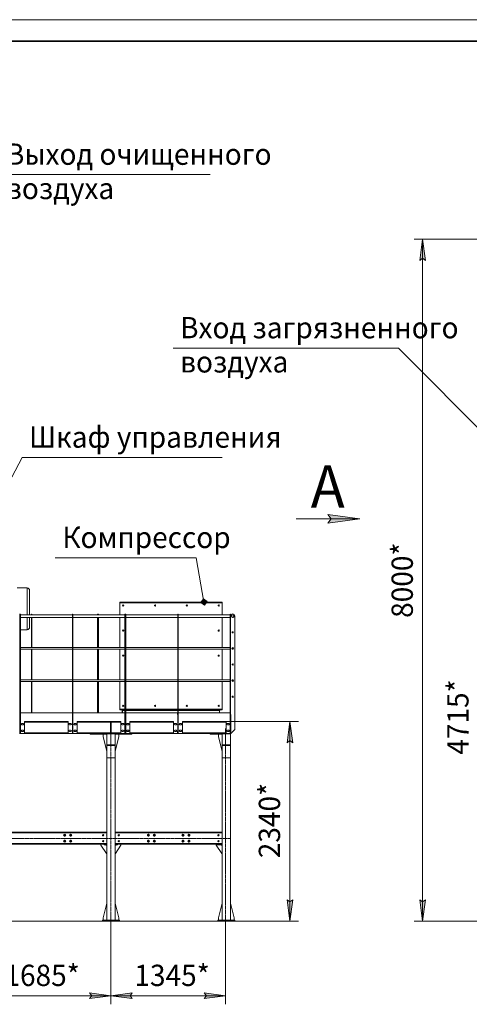
# Model space of a CAD drawing. Units: millimetres. Extents: x 0 to 30507, y -7 to 21000.
# Drawn here: x 7403 to 12678, y 9452 to 21000 of the extents above; entities that cross this region are included whole.
import ezdxf

# ---------------------------------------------------------------- set-up
doc = ezdxf.new("R2010")
doc.units = ezdxf.units.MM
for name, pattern in [('K5LT_AXLED', [18.17876, 13.67876, -1.5, 1.5, -1.5]), ('K5LT_BASIC', [0]), ('K5LT_THIN', [0])]:
    doc.linetypes.add(name, pattern=pattern)
for name, color, linetype, true_color in [('DIM', 6, 'Continuous', 0xff00ff), ('FOR', 7, 'Continuous', 0xffffff), ('OSI', 2, 'Continuous', 0xffff00), ('R', 1, 'Continuous', 0xff0000)]:
    doc.layers.add(name, color=color, linetype=linetype, true_color=true_color)
doc.styles.add('KTEXTSTYLE', font='GOST_A.TTF', dxfattribs={"width": 0.96, "height": 5})

msp = doc.modelspace()

# ---------------------------------------------------------------- hatches: boundary and pattern name
at = {"layer": 'DIM'}
for points in [[(12164, 18177), (12131, 18427), (12098, 18177), (12131, 18202)], [(10606, 12519), (10573, 12769), (10540, 12519), (10573, 12544)], [(10573, 10427), (10606, 10677), (10573, 10652), (10540, 10677)], [(12131, 10427), (12164, 10677), (12131, 10652), (12098, 10677)], [(8474, 9552), (8224, 9585), (8249, 9552), (8224, 9519)], [(8724, 9519), (8699, 9552), (8724, 9585), (8474, 9552)], [(9819, 9552), (9569, 9585), (9594, 9552), (9569, 9519)]]:
    msp.add_hatch(color=7, dxfattribs=at).paths.add_polyline_path(points)
at = {"layer": 'FOR'}
msp.add_hatch(color=7, dxfattribs=at).paths.add_polyline_path([(11395, 15145), (11020, 15195), (11057, 15145), (11020, 15096)])
h = msp.add_hatch(color=7, dxfattribs=at)
h.paths.add_polyline_path([(9572, 14133), (9602, 14176), (9559, 14206), (9528, 14163)])
h.paths.add_polyline_path([(9569, 14145), (9590, 14174), (9561, 14194), (9541, 14165)])
h.paths.add_polyline_path([(9567, 14157), (9577, 14172), (9563, 14182), (9553, 14167)])

# ---------------------------------------------------------------- linework, layer by layer
at = {"layer": 'DIM', "color": 7, "linetype": 'K5LT_THIN', "lineweight": 18}
for p, q in [((14865, 18427), (12031, 18427)), ((12098, 18177), (12131, 18427)), ((12131, 18427), (12164, 18177)), ((12131, 18427), (12131, 10427)), ((12131, 18202), (12098, 18177)), ((12164, 18177), (12131, 18202)), ((9808, 12769), (10673, 12769)), ((10540, 12519), (10573, 12769)), ((10573, 12769), (10606, 12519)), ((10573, 12769), (10573, 10427)), ((10573, 12544), (10540, 12519)), ((10606, 12519), (10573, 12544)), ((10573, 10427), (10540, 10677)), ((10540, 10677), (10573, 10652)), ((10573, 10652), (10606, 10677)), ((10606, 10677), (10573, 10427)), ((12131, 10427), (12098, 10677)), ((12098, 10677), (12131, 10652)), ((12131, 10652), (12164, 10677)), ((12164, 10677), (12131, 10427)), ((9819, 10427), (2209, 10427)), ((8474, 10417), (8474, 9452)), ((8474, 10417), (8474, 9452)), ((9819, 10427), (9819, 9452)), ((9819, 10427), (10673, 10427)), ((13805, 10427), (12031, 10427)), ((6788, 9552), (8474, 9552)), ((8249, 9552), (8224, 9585)), ((8224, 9585), (8474, 9552)), ((8474, 9552), (8224, 9519)), ((8224, 9519), (8249, 9552)), ((8474, 9552), (8724, 9585)), ((8724, 9519), (8474, 9552)), ((8474, 9552), (9819, 9552)), ((8724, 9585), (8699, 9552)), ((8699, 9552), (8724, 9519)), ((9594, 9552), (9569, 9585)), ((9569, 9585), (9819, 9552)), ((9819, 9552), (9569, 9519)), ((9569, 9519), (9594, 9552))]:
    msp.add_line(p, q, dxfattribs=at)
at = {"layer": 'FOR', "color": 7, "linetype": 'K5LT_THIN', "lineweight": 18}
for p, q in [((0, 21000), (29700, 21000)), ((7159, 19183), (9639, 19183)), ((11848, 17148), (9202, 17148)), ((11848, 17148), (13683, 15301)), ((7431, 15865), (6903, 14865)), ((7431, 15865), (9779, 15865)), ((11395, 15145), (10645, 15145)), ((11057, 15145), (11020, 15195)), ((11020, 15195), (11395, 15145)), ((11395, 15145), (11020, 15096)), ((11020, 15096), (11057, 15145)), ((9474, 14688), (7821, 14688)), ((9474, 14688), (9565, 14169)), ((9559, 14206), (9528, 14163)), ((9561, 14194), (9559, 14206)), ((9602, 14176), (9559, 14206)), ((9528, 14163), (9572, 14133)), ((9561, 14194), (9541, 14165)), ((9541, 14165), (9569, 14145)), ((9563, 14182), (9553, 14167)), ((9553, 14167), (9567, 14157)), ((9563, 14182), (9561, 14194)), ((9590, 14174), (9561, 14194)), ((9577, 14172), (9563, 14182)), ((9567, 14157), (9577, 14172)), ((9569, 14145), (9590, 14174)), ((9572, 14133), (9602, 14176))]:
    msp.add_line(p, q, dxfattribs=at)
at = {"layer": 'FOR', "color": 5, "linetype": 'K5LT_BASIC', "lineweight": 35, "true_color": 0x0000ff}
msp.add_line((1000, 20750), (29450, 20750), dxfattribs=at)
at = {"layer": 'OSI', "color": 30, "linetype": 'K5LT_AXLED', "lineweight": 18, "true_color": 0xff8000}
for p, q in [((8474, 10270), (8474, 12751)), ((9819, 10362), (9819, 12691)), ((3699, 11395), (9876, 11395))]:
    msp.add_line(p, q, dxfattribs=at)
at = {"layer": 'R', "color": 7, "linetype": 'K5LT_THIN', "lineweight": 18}
for p, q in [((7373, 14335), (7489, 14335)), ((7489, 14020), (7489, 14335)), ((7519, 14020), (7519, 14305)), ((8578, 14169), (9778, 14169)), ((8578, 14159), (8578, 14169)), ((8578, 14159), (9778, 14159)), ((9778, 14159), (8578, 14159)), ((8578, 14159), (9778, 14159)), ((8578, 14020), (8578, 14159)), ((8578, 14159), (8578, 14020)), ((9778, 14159), (9778, 14169)), ((9778, 14020), (9778, 14159)), ((9778, 14020), (9778, 14159)), ((7400, 14029), (7406, 14029)), ((7400, 14005), (7406, 14005)), ((7406, 14029), (7406, 14005)), ((7406, 14029), (7406, 14005)), ((7406, 14029), (7412, 14029)), ((7406, 14005), (7406, 12674)), ((7406, 14005), (7406, 12674)), ((7406, 14005), (7412, 14005)), ((7412, 14029), (7412, 14005)), ((7412, 14020), (8021, 14020)), ((7412, 14005), (7412, 12674)), ((7412, 13990), (8021, 13990)), ((7489, 13845), (7489, 13990)), ((7541, 14020), (7519, 14020)), ((7519, 13875), (7519, 13990)), ((7541, 13990), (7519, 13990)), ((7547, 14029), (7541, 14029)), ((7541, 14020), (7541, 14029)), ((7541, 13636), (7541, 13990)), ((7547, 14020), (7547, 14029)), ((8021, 14020), (7547, 14020)), ((8021, 13990), (7547, 13990)), ((7547, 13636), (7547, 13990)), ((8021, 14029), (8021, 14005)), ((8021, 14029), (8027, 14029)), ((8021, 14005), (8021, 12674)), ((8021, 14005), (8027, 14005)), ((8027, 14029), (8027, 14005)), ((8027, 14020), (8636, 14020)), ((8316, 14020), (8027, 14020)), ((8027, 14005), (8027, 12674)), ((8027, 13990), (8636, 13990)), ((8316, 13990), (8027, 13990)), ((8322, 14029), (8316, 14029)), ((8316, 14020), (8316, 14029)), ((8316, 13636), (8316, 13990)), ((8328, 14029), (8322, 14029)), ((8322, 14020), (8322, 14029)), ((8322, 14020), (8322, 14029)), ((8322, 13636), (8322, 13990)), ((8322, 13636), (8322, 13990)), ((8328, 14020), (8328, 14029)), ((8578, 14020), (8328, 14020)), ((8578, 13990), (8328, 13990)), ((8328, 13636), (8328, 13990)), ((8578, 13636), (8578, 13990)), ((8578, 13990), (8578, 13636)), ((8636, 14029), (8636, 14005)), ((8636, 14029), (8642, 14029)), ((8636, 14005), (8636, 12674)), ((8636, 14005), (8642, 14005)), ((8642, 14029), (8642, 14005)), ((8642, 14029), (8648, 14029)), ((8642, 14029), (8642, 14005)), ((8642, 14005), (8642, 12674)), ((8642, 14005), (8648, 14005)), ((8642, 14005), (8642, 12674)), ((8648, 14029), (8648, 14005)), ((8648, 14020), (9257, 14020)), ((8648, 14005), (8648, 12674)), ((8648, 13990), (9257, 13990)), ((9257, 14029), (9257, 14005)), ((9257, 14029), (9263, 14029)), ((9257, 14005), (9257, 12674)), ((9257, 14005), (9263, 14005)), ((9263, 14029), (9263, 14005)), ((9263, 14020), (9872, 14020)), ((9263, 14005), (9263, 12674)), ((9263, 13990), (9872, 13990)), ((9872, 14020), (9778, 14020)), ((9778, 13636), (9778, 13990)), ((9778, 13636), (9778, 13990)), ((9872, 13990), (9778, 13990)), ((9878, 14029), (9872, 14029)), ((9872, 14029), (9872, 14005)), ((9872, 14029), (9878, 14029)), ((9872, 14005), (9872, 12674)), ((9872, 14005), (9878, 14005)), ((9878, 14029), (9878, 14005)), ((9878, 14005), (9878, 12674)), ((9927, 14005), (9927, 12674)), ((7412, 13845), (7489, 13845)), ((7412, 13636), (8021, 13636)), ((8027, 13636), (8636, 13636)), ((8648, 13636), (9257, 13636)), ((9263, 13636), (9872, 13636)), ((7412, 13616), (8021, 13616)), ((7541, 13616), (7412, 13616)), ((7541, 13258), (7541, 13616)), ((8021, 13616), (7547, 13616)), ((7547, 13258), (7547, 13616)), ((8027, 13616), (8636, 13616)), ((8316, 13616), (8027, 13616)), ((8316, 13258), (8316, 13616)), ((8322, 13258), (8322, 13616)), ((8322, 13258), (8322, 13616)), ((8578, 13616), (8328, 13616)), ((8328, 13258), (8328, 13616)), ((8578, 13258), (8578, 13616)), ((8578, 13616), (8578, 13258)), ((8648, 13616), (9257, 13616)), ((9263, 13616), (9872, 13616)), ((9778, 13258), (9778, 13616)), ((9778, 13258), (9778, 13616)), ((9872, 13616), (9778, 13616)), ((7412, 13258), (8021, 13258)), ((7412, 13238), (8021, 13238)), ((7541, 13238), (7412, 13238)), ((7541, 12869), (7541, 13238)), ((8021, 13238), (7547, 13238)), ((7547, 12869), (7547, 13238)), ((8027, 13258), (8636, 13258)), ((8027, 13238), (8636, 13238)), ((8316, 13238), (8027, 13238)), ((8316, 12869), (8316, 13238)), ((8322, 12869), (8322, 13238)), ((8322, 12869), (8322, 13238)), ((8578, 13238), (8328, 13238)), ((8328, 12869), (8328, 13238)), ((8578, 12913), (8578, 13238)), ((8578, 13238), (8578, 12913)), ((8648, 13258), (9257, 13258)), ((8648, 13238), (9257, 13238)), ((9263, 13258), (9872, 13258)), ((9263, 13238), (9872, 13238)), ((9778, 12913), (9778, 13238)), ((9778, 12913), (9778, 13238)), ((9872, 13238), (9778, 13238)), ((7412, 12869), (7413, 12869)), ((7412, 12849), (7413, 12849)), ((8021, 12869), (7413, 12869)), ((7413, 12849), (7413, 12869)), ((8021, 12869), (8021, 12849)), ((8021, 12869), (8021, 12869)), ((8021, 12849), (8021, 12849)), ((8635, 12869), (8027, 12869)), ((8027, 12849), (8027, 12869)), ((8027, 12869), (8027, 12869)), ((8027, 12849), (8027, 12849)), ((8578, 12913), (8578, 12905)), ((8578, 12913), (8636, 12913)), ((8578, 12913), (8636, 12913)), ((8578, 12913), (8636, 12913)), ((8579, 12904), (8599, 12904)), ((8606, 12897), (8606, 12869)), ((8610, 12869), (8610, 12905)), ((8610, 12905), (8636, 12905)), ((8610, 12904), (8636, 12904)), ((8610, 12897), (8636, 12897)), ((8635, 12869), (8635, 12849)), ((8635, 12849), (8636, 12849)), ((8648, 12913), (9257, 12913)), ((8648, 12913), (9257, 12913)), ((8648, 12913), (9257, 12913)), ((8648, 12905), (9257, 12905)), ((8648, 12904), (9257, 12904)), ((8648, 12897), (9257, 12897)), ((9256, 12869), (8648, 12869)), ((8648, 12849), (8648, 12869)), ((8648, 12849), (8648, 12849)), ((9256, 12869), (9256, 12849)), ((9256, 12849), (9257, 12849)), ((9263, 12913), (9778, 12913)), ((9263, 12913), (9778, 12913)), ((9263, 12913), (9778, 12913)), ((9263, 12905), (9746, 12905)), ((9263, 12904), (9746, 12904)), ((9263, 12897), (9746, 12897)), ((9871, 12869), (9263, 12869)), ((9263, 12849), (9263, 12869)), ((9263, 12849), (9263, 12849)), ((9746, 12869), (9746, 12905)), ((9749, 12897), (9749, 12869)), ((9777, 12904), (9756, 12904)), ((9778, 12913), (9778, 12905)), ((9871, 12869), (9871, 12849)), ((9871, 12849), (9872, 12849)), ((9882, 12849), (9878, 12849)), ((9878, 12849), (9882, 12849)), ((9882, 12649), (9882, 12849)), ((9882, 12650), (9882, 12849)), ((7443, 12747), (7429, 12747)), ((7429, 12731), (7443, 12731)), ((7459, 12769), (7971, 12769)), ((7459, 12769), (7459, 12629)), ((7971, 12761), (7459, 12761)), ((7971, 12629), (7971, 12769)), ((8001, 12747), (7987, 12747)), ((7987, 12731), (8001, 12731)), ((8060, 12747), (8046, 12747)), ((8046, 12731), (8060, 12731)), ((8077, 12769), (8589, 12769)), ((8077, 12769), (8077, 12629)), ((8464, 12761), (8077, 12761)), ((8464, 12769), (8464, 12761)), ((8466, 12765), (8464, 12765)), ((8467, 12761), (8464, 12764)), ((8464, 12761), (8470, 12761)), ((8466, 12769), (8466, 12765)), ((8474, 12761), (8470, 12761)), ((8470, 12761), (8470, 12637)), ((8474, 12761), (8474, 12637)), ((8474, 12761), (8478, 12761)), ((8474, 12637), (8474, 12761)), ((8478, 12637), (8478, 12761)), ((8478, 12761), (8483, 12761)), ((8482, 12769), (8482, 12765)), ((8483, 12765), (8482, 12765)), ((8482, 12765), (8482, 12761)), ((8483, 12761), (8483, 12769)), ((8589, 12761), (8483, 12761)), ((8589, 12629), (8589, 12769)), ((8619, 12747), (8605, 12747)), ((8605, 12731), (8619, 12731)), ((8678, 12747), (8664, 12747)), ((8664, 12731), (8678, 12731)), ((8695, 12769), (9207, 12769)), ((8695, 12769), (8695, 12629)), ((9207, 12761), (8695, 12761)), ((9207, 12629), (9207, 12769)), ((9237, 12747), (9223, 12747)), ((9223, 12731), (9237, 12731)), ((9296, 12747), (9282, 12747)), ((9282, 12731), (9296, 12731)), ((9313, 12769), (9825, 12769)), ((9313, 12769), (9313, 12629)), ((9825, 12761), (9313, 12761)), ((9825, 12629), (9825, 12769)), ((9855, 12747), (9841, 12747)), ((9841, 12731), (9855, 12731)), ((7400, 12674), (7406, 12674)), ((7400, 12629), (7406, 12629)), ((7406, 12674), (7406, 12629)), ((7406, 12674), (7412, 12674)), ((7406, 12629), (7406, 12674)), ((7406, 12629), (7412, 12629)), ((7412, 12674), (7412, 12629)), ((7413, 12650), (7412, 12650)), ((7412, 12637), (7413, 12637)), ((7413, 12629), (7412, 12629)), ((7413, 12629), (7412, 12629)), ((7412, 12629), (7413, 12629)), ((7413, 12629), (7413, 12650)), ((7459, 12629), (7413, 12629)), ((7443, 12667), (7429, 12667)), ((7429, 12651), (7443, 12651)), ((7459, 12637), (7971, 12637)), ((7971, 12629), (7459, 12629)), ((7971, 12629), (7459, 12629)), ((7459, 12629), (7971, 12629)), ((8021, 12629), (7971, 12629)), ((8001, 12667), (7987, 12667)), ((7987, 12651), (8001, 12651)), ((8021, 12674), (8027, 12674)), ((8021, 12629), (8021, 12674)), ((8021, 12650), (8021, 12629)), ((8021, 12650), (8021, 12650)), ((8021, 12637), (8021, 12637)), ((8021, 12629), (8027, 12629)), ((8021, 12629), (8021, 12629)), ((8021, 12629), (8021, 12629)), ((8021, 12629), (8021, 12629)), ((8027, 12674), (8027, 12629)), ((8027, 12629), (8027, 12650)), ((8027, 12650), (8027, 12650)), ((8027, 12637), (8027, 12637)), ((8077, 12629), (8027, 12629)), ((8027, 12629), (8027, 12629)), ((8027, 12629), (8027, 12629)), ((8027, 12629), (8027, 12629)), ((8060, 12667), (8046, 12667)), ((8046, 12651), (8060, 12651)), ((8077, 12637), (8464, 12637)), ((8422, 12629), (8077, 12629)), ((8424, 12629), (8077, 12629)), ((8077, 12629), (8229, 12629)), ((8229, 12619), (8229, 12629)), ((8229, 12629), (8422, 12629)), ((8229, 12619), (8424, 12619)), ((8381, 12589), (8381, 12619)), ((8424, 12420), (8381, 12589)), ((8422, 12629), (8424, 12629)), ((8424, 12629), (8524, 12629)), ((8424, 12625), (8424, 12629)), ((8424, 12625), (8524, 12625)), ((8424, 12625), (8424, 12494)), ((8524, 12625), (8424, 12625)), ((8464, 12635), (8467, 12637)), ((8464, 12637), (8464, 12629)), ((8470, 12637), (8464, 12637)), ((8464, 12633), (8466, 12633)), ((8466, 12629), (8466, 12633)), ((8474, 12637), (8470, 12637)), ((8474, 12637), (8478, 12637)), ((8483, 12637), (8478, 12637)), ((8482, 12629), (8482, 12633)), ((8482, 12633), (8483, 12633)), ((8483, 12629), (8483, 12637)), ((8483, 12637), (8589, 12637)), ((8524, 12625), (8524, 12629)), ((8524, 12629), (8525, 12629)), ((8589, 12629), (8524, 12629)), ((8524, 12494), (8524, 12625)), ((8524, 12619), (8719, 12619)), ((8524, 12420), (8566, 12589)), ((8589, 12629), (8525, 12629)), ((8525, 12629), (8589, 12629)), ((8566, 12589), (8566, 12619)), ((8635, 12629), (8589, 12629)), ((8619, 12667), (8605, 12667)), ((8605, 12651), (8619, 12651)), ((8636, 12650), (8635, 12650)), ((8635, 12650), (8635, 12629)), ((8635, 12637), (8636, 12637)), ((8636, 12629), (8635, 12629)), ((8635, 12629), (8636, 12629)), ((8636, 12629), (8635, 12629)), ((8636, 12674), (8642, 12674)), ((8636, 12629), (8636, 12674)), ((8636, 12629), (8642, 12629)), ((8642, 12674), (8648, 12674)), ((8642, 12629), (8642, 12674)), ((8642, 12674), (8642, 12629)), ((8642, 12629), (8648, 12629)), ((8648, 12674), (8648, 12629)), ((8648, 12650), (8648, 12650)), ((8648, 12629), (8648, 12650)), ((8648, 12637), (8648, 12637)), ((8695, 12629), (8648, 12629)), ((8648, 12629), (8648, 12629)), ((8648, 12629), (8648, 12629)), ((8648, 12629), (8648, 12629)), ((8678, 12667), (8664, 12667)), ((8664, 12651), (8678, 12651)), ((8695, 12637), (9207, 12637)), ((9207, 12629), (8695, 12629)), ((8695, 12629), (8719, 12629)), ((9207, 12629), (8695, 12629)), ((8719, 12629), (8723, 12629)), ((8719, 12619), (8719, 12629)), ((9207, 12629), (8719, 12629)), ((8723, 12629), (9207, 12629)), ((9256, 12629), (9207, 12629)), ((9237, 12667), (9223, 12667)), ((9223, 12651), (9237, 12651)), ((9256, 12650), (9256, 12629)), ((9257, 12650), (9256, 12650)), ((9256, 12637), (9257, 12637)), ((9257, 12629), (9256, 12629)), ((9257, 12629), (9256, 12629)), ((9257, 12629), (9256, 12629)), ((9256, 12629), (9257, 12629)), ((9257, 12674), (9263, 12674)), ((9257, 12629), (9257, 12674)), ((9257, 12629), (9263, 12629)), ((9263, 12674), (9263, 12629)), ((9263, 12629), (9263, 12650)), ((9263, 12650), (9263, 12650)), ((9263, 12637), (9263, 12637)), ((9313, 12629), (9263, 12629)), ((9263, 12629), (9263, 12629)), ((9263, 12629), (9263, 12629)), ((9263, 12629), (9263, 12629)), ((9263, 12629), (9263, 12629)), ((9296, 12667), (9282, 12667)), ((9282, 12651), (9296, 12651)), ((9313, 12637), (9825, 12637)), ((9778, 12629), (9313, 12629)), ((9638, 12629), (9313, 12629)), ((9778, 12629), (9313, 12629)), ((9313, 12629), (9629, 12629)), ((9629, 12629), (9638, 12629)), ((9638, 12629), (9638, 12619)), ((9642, 12629), (9638, 12629)), ((9638, 12619), (9642, 12619)), ((9642, 12629), (9778, 12629)), ((9642, 12629), (9642, 12619)), ((9642, 12619), (9778, 12619)), ((9735, 12589), (9735, 12619)), ((9778, 12420), (9735, 12589)), ((9778, 12625), (9778, 12629)), ((9778, 12629), (9825, 12629)), ((9778, 12625), (9778, 12494)), ((9878, 12625), (9778, 12625)), ((9778, 12625), (9878, 12625)), ((9871, 12629), (9825, 12629)), ((9855, 12667), (9841, 12667)), ((9841, 12651), (9855, 12651)), ((9872, 12650), (9871, 12650)), ((9871, 12650), (9871, 12629)), ((9872, 12637), (9871, 12637)), ((9871, 12629), (9872, 12629)), ((9872, 12674), (9878, 12674)), ((9872, 12629), (9872, 12674)), ((9872, 12629), (9878, 12629)), ((9878, 12674), (9878, 12629)), ((9882, 12650), (9878, 12650)), ((9878, 12649), (9882, 12649)), ((9882, 12629), (9878, 12629)), ((9878, 12625), (9878, 12629)), ((9878, 12494), (9878, 12625)), ((9882, 12629), (9927, 12674)), ((8424, 12494), (8524, 12494)), ((8424, 12493), (8424, 12494)), ((8424, 12493), (8524, 12493)), ((8424, 12493), (8424, 12489)), ((8424, 12489), (8424, 12342)), ((8424, 12489), (8524, 12489)), ((8472, 12494), (8472, 12493)), ((8476, 12494), (8476, 12493)), ((8524, 12494), (8524, 12493)), ((8524, 12493), (8524, 12489)), ((8524, 12489), (8524, 12342)), ((9778, 12494), (9878, 12494)), ((9778, 12493), (9778, 12494)), ((9778, 12493), (9878, 12493)), ((9778, 12493), (9778, 12489)), ((9778, 12489), (9778, 12342)), ((9778, 12489), (9878, 12489)), ((9826, 12494), (9826, 12493)), ((9830, 12494), (9830, 12493)), ((9878, 12494), (9878, 12493)), ((9878, 12493), (9878, 12489)), ((9878, 12489), (9878, 12342)), ((8424, 12342), (8424, 12341)), ((8424, 12342), (8524, 12342)), ((8424, 12341), (8424, 10437)), ((8424, 12341), (8524, 12341)), ((8524, 12342), (8524, 12341)), ((8524, 12341), (8524, 10437)), ((9777, 12299), (9777, 12149)), ((9778, 12299), (9777, 12299)), ((9778, 12342), (9778, 12341)), ((9778, 12342), (9878, 12342)), ((9778, 12341), (9778, 10437)), ((9778, 12341), (9878, 12341)), ((9878, 12342), (9878, 12341)), ((9878, 12341), (9878, 10437)), ((9777, 12149), (9778, 12149)), ((6838, 11470), (8424, 11470)), ((6838, 11466), (8424, 11466)), ((8424, 11462), (6838, 11462)), ((7920, 11435), (7925, 11445)), ((7923, 11431), (7920, 11435)), ((7925, 11445), (7936, 11445)), ((7936, 11445), (7939, 11440)), ((7942, 11435), (7936, 11426)), ((7939, 11440), (7942, 11435)), ((7990, 11435), (7995, 11445)), ((7993, 11431), (7990, 11435)), ((7995, 11445), (8006, 11445)), ((8006, 11445), (8009, 11440)), ((8012, 11435), (8006, 11426)), ((8009, 11440), (8012, 11435)), ((8524, 11470), (9778, 11470)), ((8524, 11466), (9778, 11466)), ((9778, 11462), (8524, 11462)), ((8902, 11435), (8907, 11445)), ((8904, 11431), (8902, 11435)), ((8907, 11445), (8918, 11445)), ((8918, 11445), (8921, 11440)), ((8924, 11435), (8918, 11426)), ((8921, 11440), (8924, 11435)), ((8972, 11435), (8977, 11445)), ((8974, 11431), (8972, 11435)), ((8977, 11445), (8988, 11445)), ((8988, 11445), (8991, 11440)), ((8994, 11435), (8988, 11426)), ((8991, 11440), (8994, 11435)), ((9308, 11435), (9313, 11445)), ((9310, 11431), (9308, 11435)), ((9313, 11445), (9324, 11445)), ((9324, 11445), (9327, 11440)), ((9330, 11435), (9324, 11426)), ((9327, 11440), (9330, 11435)), ((9378, 11435), (9383, 11445)), ((9380, 11431), (9378, 11435)), ((9383, 11445), (9394, 11445)), ((9394, 11445), (9397, 11440)), ((9400, 11435), (9394, 11426)), ((9397, 11440), (9400, 11435)), ((6838, 11338), (8424, 11338)), ((8424, 11334), (6838, 11334)), ((8424, 11330), (6838, 11330)), ((7920, 11365), (7925, 11375)), ((7923, 11361), (7920, 11365)), ((7921, 11433), (7921, 11432)), ((7922, 11432), (7921, 11431)), ((7921, 11363), (7921, 11362)), ((7922, 11362), (7921, 11361)), ((7922, 11429), (7923, 11430)), ((7922, 11359), (7923, 11360)), ((7925, 11426), (7923, 11431)), ((7925, 11356), (7923, 11361)), ((7936, 11426), (7925, 11426)), ((7925, 11375), (7936, 11375)), ((7936, 11356), (7925, 11356)), ((7936, 11375), (7939, 11370)), ((7942, 11365), (7936, 11356)), ((7939, 11370), (7942, 11365)), ((7990, 11365), (7995, 11375)), ((7993, 11361), (7990, 11365)), ((7991, 11433), (7991, 11432)), ((7992, 11432), (7991, 11431)), ((7991, 11363), (7991, 11362)), ((7992, 11362), (7991, 11361)), ((7992, 11429), (7993, 11430)), ((7992, 11359), (7993, 11360)), ((7995, 11426), (7993, 11431)), ((7995, 11356), (7993, 11361)), ((8006, 11426), (7995, 11426)), ((7995, 11375), (8006, 11375)), ((8006, 11356), (7995, 11356)), ((8006, 11375), (8009, 11370)), ((8012, 11365), (8006, 11356)), ((8009, 11370), (8012, 11365)), ((8356, 11330), (8356, 11320)), ((8356, 11320), (8421, 11220)), ((8396, 11321), (8396, 11327)), ((8396, 11327), (8424, 11327)), ((8396, 11321), (8424, 11321)), ((8424, 11328), (8412, 11328)), ((8412, 11328), (8412, 11327)), ((8412, 11321), (8412, 11320)), ((8412, 11320), (8424, 11320)), ((8524, 11338), (9778, 11338)), ((9778, 11334), (8524, 11334)), ((9778, 11330), (8524, 11330)), ((8524, 11328), (8535, 11328)), ((8524, 11327), (8551, 11327)), ((8524, 11321), (8551, 11321)), ((8535, 11320), (8524, 11320)), ((8591, 11320), (8526, 11220)), ((8535, 11328), (8535, 11327)), ((8535, 11321), (8535, 11320)), ((8551, 11321), (8551, 11327)), ((8591, 11330), (8591, 11320)), ((8902, 11365), (8907, 11375)), ((8904, 11361), (8902, 11365)), ((8903, 11433), (8903, 11432)), ((8904, 11432), (8903, 11431)), ((8903, 11363), (8903, 11362)), ((8904, 11362), (8903, 11361)), ((8907, 11426), (8904, 11431)), ((8904, 11429), (8905, 11430)), ((8907, 11356), (8904, 11361)), ((8904, 11359), (8905, 11360)), ((8918, 11426), (8907, 11426)), ((8907, 11375), (8918, 11375)), ((8918, 11356), (8907, 11356)), ((8918, 11375), (8921, 11370)), ((8924, 11365), (8918, 11356)), ((8921, 11370), (8924, 11365)), ((8972, 11365), (8977, 11375)), ((8974, 11361), (8972, 11365)), ((8973, 11433), (8973, 11432)), ((8974, 11432), (8973, 11431)), ((8973, 11363), (8973, 11362)), ((8974, 11362), (8973, 11361)), ((8977, 11426), (8974, 11431)), ((8974, 11429), (8975, 11430)), ((8977, 11356), (8974, 11361)), ((8974, 11359), (8975, 11360)), ((8988, 11426), (8977, 11426)), ((8977, 11375), (8988, 11375)), ((8988, 11356), (8977, 11356)), ((8988, 11375), (8991, 11370)), ((8994, 11365), (8988, 11356)), ((8991, 11370), (8994, 11365)), ((9308, 11365), (9313, 11375)), ((9310, 11361), (9308, 11365)), ((9309, 11433), (9309, 11432)), ((9310, 11432), (9309, 11431)), ((9309, 11363), (9309, 11362)), ((9310, 11362), (9309, 11361)), ((9313, 11426), (9310, 11431)), ((9310, 11429), (9311, 11430)), ((9313, 11356), (9310, 11361)), ((9310, 11359), (9311, 11360)), ((9324, 11426), (9313, 11426)), ((9313, 11375), (9324, 11375)), ((9324, 11356), (9313, 11356)), ((9324, 11375), (9327, 11370)), ((9330, 11365), (9324, 11356)), ((9327, 11370), (9330, 11365)), ((9378, 11365), (9383, 11375)), ((9380, 11361), (9378, 11365)), ((9379, 11433), (9379, 11432)), ((9380, 11432), (9379, 11431)), ((9379, 11363), (9379, 11362)), ((9380, 11362), (9379, 11361)), ((9383, 11426), (9380, 11431)), ((9380, 11429), (9381, 11430)), ((9383, 11356), (9380, 11361)), ((9380, 11359), (9381, 11360)), ((9394, 11426), (9383, 11426)), ((9383, 11375), (9394, 11375)), ((9394, 11356), (9383, 11356)), ((9394, 11375), (9397, 11370)), ((9400, 11365), (9394, 11356)), ((9397, 11370), (9400, 11365)), ((9710, 11330), (9710, 11327)), ((9710, 11327), (9710, 11321)), ((9713, 11327), (9710, 11327)), ((9710, 11321), (9713, 11321)), ((9710, 11321), (9710, 11320)), ((9710, 11320), (9775, 11220)), ((9713, 11327), (9764, 11327)), ((9713, 11327), (9713, 11321)), ((9713, 11321), (9764, 11321)), ((9766, 11327), (9764, 11327)), ((9764, 11327), (9764, 11321)), ((9764, 11321), (9766, 11321)), ((9778, 11328), (9766, 11328)), ((9766, 11328), (9766, 11327)), ((9766, 11327), (9778, 11327)), ((9766, 11327), (9766, 11321)), ((9766, 11321), (9778, 11321)), ((9766, 11321), (9766, 11320)), ((9766, 11320), (9778, 11320)), ((8421, 11220), (8424, 11220)), ((8526, 11220), (8524, 11220)), ((9775, 11220), (9778, 11220)), ((8424, 10637), (8381, 10467)), ((8524, 10637), (8566, 10467)), ((9778, 10637), (9735, 10467)), ((9878, 10637), (9920, 10467)), ((8374, 10437), (8574, 10437)), ((8374, 10427), (8374, 10437)), ((8374, 10427), (8574, 10427)), ((8381, 10467), (8381, 10437)), ((8566, 10467), (8566, 10437)), ((8574, 10427), (8574, 10437)), ((9728, 10437), (9928, 10437)), ((9728, 10437), (9728, 10427)), ((9728, 10427), (9928, 10427)), ((9735, 10467), (9735, 10437)), ((9920, 10467), (9920, 10437)), ((9928, 10437), (9928, 10427))]:
    msp.add_line(p, q, dxfattribs=at)
for centre, radius in [((8618, 14129), 7), ((8618, 14129), 7), ((8991, 14129), 7), ((8991, 14129), 7), ((9364, 14129), 7), ((9364, 14129), 7), ((9738, 14129), 7), ((9738, 14129), 7), ((9902, 14005), 15.5), ((9902, 14005), 15), ((9902, 14005), 13), ((8618, 13835), 7), ((8618, 13835), 7), ((9738, 13835), 7), ((9738, 13835), 7), ((9902, 13815), 7), ((9902, 13626), 10.5), ((9902, 13626), 10), ((9902, 13626), 8), ((8618, 13541), 7), ((8618, 13541), 7), ((9738, 13541), 7), ((9738, 13541), 7), ((9902, 13437), 7), ((9902, 13248), 10.5), ((9902, 13248), 10), ((9902, 13248), 8), ((9902, 13059), 7), ((8618, 12953), 7), ((8618, 12953), 7), ((8991, 12953), 7), ((8991, 12953), 7), ((9364, 12953), 7), ((9364, 12953), 7), ((9738, 12953), 7), ((9738, 12953), 7), ((7931, 11435), 11.8), ((7931, 11435), 12), ((7931, 11435), 6.5), ((7931, 11435), 6), ((7931, 11435), 5), ((8001, 11435), 11.8), ((8001, 11435), 12), ((8001, 11435), 6.5), ((8001, 11435), 6), ((8001, 11435), 5), ((8381, 11435), 8), ((8566, 11435), 8), ((8913, 11435), 11.8), ((8913, 11435), 12), ((8913, 11435), 6.5), ((8913, 11435), 6), ((8913, 11435), 5), ((8983, 11435), 11.8), ((8983, 11435), 12), ((8983, 11435), 6.5), ((8983, 11435), 6), ((8983, 11435), 5), ((9319, 11435), 11.8), ((9319, 11435), 12), ((9319, 11435), 6.5), ((9319, 11435), 6), ((9319, 11435), 5), ((9389, 11435), 11.8), ((9389, 11435), 12), ((9389, 11435), 6.5), ((9389, 11435), 6), ((9389, 11435), 5), ((9735, 11435), 8), ((7931, 11365), 11.8), ((7931, 11365), 12), ((7931, 11365), 6.5), ((7931, 11365), 6), ((7931, 11365), 5), ((8001, 11365), 11.8), ((8001, 11365), 12), ((8001, 11365), 6.5), ((8001, 11365), 6), ((8001, 11365), 5), ((8381, 11365), 8), ((8566, 11365), 8), ((8913, 11365), 11.8), ((8913, 11365), 12), ((8913, 11365), 6.5), ((8913, 11365), 6), ((8913, 11365), 5), ((8983, 11365), 11.8), ((8983, 11365), 12), ((8983, 11365), 6.5), ((8983, 11365), 6), ((8983, 11365), 5), ((9319, 11365), 11.8), ((9319, 11365), 12), ((9319, 11365), 6.5), ((9319, 11365), 6), ((9319, 11365), 5), ((9389, 11365), 11.8), ((9389, 11365), 12), ((9389, 11365), 6.5), ((9389, 11365), 6), ((9389, 11365), 5), ((9735, 11365), 8)]:
    msp.add_circle(centre, radius, dxfattribs=at)
for centre, radius, start, end in [((7489, 14305), 30, 0, 90), ((9902, 14005), 24.8, 0, 180), ((7489, 13875), 30, 270, 0), ((8579, 12905), 1, 180, 270), ((8599, 12897), 7, 0, 90), ((9756, 12897), 7, 90, 180), ((9777, 12905), 1, 270, 0), ((7429, 12739), 8, 90, 270), ((7443, 12739), 8, 270, 90), ((7987, 12739), 8, 90, 270), ((8001, 12739), 8, 270, 90), ((8046, 12739), 8, 90, 270), ((8060, 12739), 8, 270, 90), ((8466, 12761), 8, 0, 90), ((8466, 12761), 4, 0, 90), ((8482, 12761), 8, 90, 180), ((8482, 12761), 4, 90, 180), ((8605, 12739), 8, 90, 270), ((8619, 12739), 8, 270, 90), ((8664, 12739), 8, 90, 270), ((8678, 12739), 8, 270, 90), ((9223, 12739), 8, 90, 270), ((9237, 12739), 8, 270, 90), ((9282, 12739), 8, 90, 270), ((9296, 12739), 8, 270, 90), ((9841, 12739), 8, 90, 270), ((9855, 12739), 8, 270, 90), ((7429, 12659), 8, 90, 270), ((7443, 12659), 8, 270, 90), ((7987, 12659), 8, 90, 270), ((8001, 12659), 8, 270, 90), ((8046, 12659), 8, 90, 270), ((8060, 12659), 8, 270, 90), ((8466, 12637), 8, 270, 0), ((8466, 12637), 4, 270, 0), ((8482, 12637), 8, 180, 270), ((8482, 12637), 4, 180, 270), ((8605, 12659), 8, 90, 270), ((8619, 12659), 8, 270, 90), ((8664, 12659), 8, 90, 270), ((8678, 12659), 8, 270, 90), ((9223, 12659), 8, 90, 270), ((9237, 12659), 8, 270, 90), ((9282, 12659), 8, 90, 270), ((9296, 12659), 8, 270, 90), ((9841, 12659), 8, 90, 270), ((9855, 12659), 8, 270, 90), ((9870, 12637), 4, 292.0243, 300), ((9870, 12637), 8, 280.8069, 284.4775), ((7931, 11435), 10.5, 124.7912, 175.2088), ((7931, 11435), 10.5, 184.7912, 197.3589), ((7931, 11435), 9.5, 30, 210), ((7931, 11435), 9.5, 210, 30), ((7931, 11435), 10.5, 64.7912, 115.2088), ((7931, 11435), 10.5, 4.7912, 55.2088), ((7931, 11435), 10.5, 304.7912, 355.2088), ((8001, 11435), 10.5, 124.7912, 175.2088), ((8001, 11435), 10.5, 184.7912, 197.3589), ((8001, 11435), 9.5, 30, 210), ((8001, 11435), 9.5, 210, 30), ((8001, 11435), 10.5, 64.7912, 115.2088), ((8001, 11435), 10.5, 4.7912, 55.2088), ((8001, 11435), 10.5, 304.7912, 355.2088), ((8431, 11435), 8, 154.1581, 205.8419), ((8516, 11435), 8, 334.1581, 25.8419), ((8913, 11435), 10.5, 124.7912, 175.2088), ((8913, 11435), 10.5, 184.7912, 197.3589), ((8913, 11435), 9.5, 30, 210), ((8913, 11435), 9.5, 210, 30), ((8913, 11435), 10.5, 64.7912, 115.2088), ((8913, 11435), 10.5, 4.7912, 55.2088), ((8913, 11435), 10.5, 304.7912, 355.2088), ((8983, 11435), 10.5, 124.7912, 175.2088), ((8983, 11435), 10.5, 184.7912, 197.3589), ((8983, 11435), 9.5, 30, 210), ((8983, 11435), 9.5, 210, 30), ((8983, 11435), 10.5, 64.7912, 115.2088), ((8983, 11435), 10.5, 4.7912, 55.2088), ((8983, 11435), 10.5, 304.7912, 355.2088), ((9319, 11435), 10.5, 124.7912, 175.2088), ((9319, 11435), 10.5, 184.7912, 197.3589), ((9319, 11435), 9.5, 30, 210), ((9319, 11435), 9.5, 210, 30), ((9319, 11435), 10.5, 64.7912, 115.2088), ((9319, 11435), 10.5, 4.7912, 55.2088), ((9319, 11435), 10.5, 304.7912, 355.2088), ((9389, 11435), 10.5, 124.7912, 175.2088), ((9389, 11435), 10.5, 184.7912, 197.3589), ((9389, 11435), 9.5, 30, 210), ((9389, 11435), 9.5, 210, 30), ((9389, 11435), 10.5, 64.7912, 115.2088), ((9389, 11435), 10.5, 4.7912, 55.2088), ((9389, 11435), 10.5, 304.7912, 355.2088), ((9785, 11435), 8, 154.1581, 205.8419), ((7931, 11365), 10.5, 124.7912, 175.2088), ((7931, 11365), 10.5, 184.7912, 197.3589), ((7931, 11435), 10.5, 197.3589, 203.8105), ((7931, 11365), 9.5, 30, 210), ((7931, 11365), 10.5, 197.3589, 203.8105), ((7931, 11435), 10.5, 215.5324, 235.2088), ((7931, 11365), 10.5, 215.5324, 235.2088), ((7931, 11365), 9.5, 210, 30), ((7931, 11435), 10.5, 244.7912, 295.2088), ((7931, 11365), 10.5, 64.7912, 115.2088), ((7931, 11365), 10.5, 244.7912, 295.2088), ((7931, 11365), 10.5, 4.7912, 55.2088), ((7931, 11365), 10.5, 304.7912, 355.2088), ((8001, 11365), 10.5, 124.7912, 175.2088), ((8001, 11365), 10.5, 184.7912, 197.3589), ((8001, 11435), 10.5, 197.3589, 203.8105), ((8001, 11365), 9.5, 30, 210), ((8001, 11365), 10.5, 197.3589, 203.8105), ((8001, 11435), 10.5, 215.5324, 235.2088), ((8001, 11365), 10.5, 215.5324, 235.2088), ((8001, 11365), 9.5, 210, 30), ((8001, 11435), 10.5, 244.7912, 295.2088), ((8001, 11365), 10.5, 64.7912, 115.2088), ((8001, 11365), 10.5, 244.7912, 295.2088), ((8001, 11365), 10.5, 4.7912, 55.2088), ((8001, 11365), 10.5, 304.7912, 355.2088), ((8431, 11365), 8, 154.1581, 205.8419), ((8516, 11365), 8, 334.1581, 25.8419), ((8913, 11365), 10.5, 124.7912, 175.2088), ((8913, 11365), 10.5, 184.7912, 197.3589), ((8913, 11435), 10.5, 197.3589, 203.8105), ((8913, 11365), 9.5, 30, 210), ((8913, 11365), 10.5, 197.3589, 203.8105), ((8913, 11435), 10.5, 215.5324, 235.2088), ((8913, 11365), 9.5, 210, 30), ((8913, 11365), 10.5, 215.5324, 235.2088), ((8913, 11435), 10.5, 244.7912, 295.2088), ((8913, 11365), 10.5, 64.7912, 115.2088), ((8913, 11365), 10.5, 244.7912, 295.2088), ((8913, 11365), 10.5, 4.7912, 55.2088), ((8913, 11365), 10.5, 304.7912, 355.2088), ((8983, 11365), 10.5, 124.7912, 175.2088), ((8983, 11365), 10.5, 184.7912, 197.3589), ((8983, 11435), 10.5, 197.3589, 203.8105), ((8983, 11365), 9.5, 30, 210), ((8983, 11365), 10.5, 197.3589, 203.8105), ((8983, 11435), 10.5, 215.5324, 235.2088), ((8983, 11365), 9.5, 210, 30), ((8983, 11365), 10.5, 215.5324, 235.2088), ((8983, 11435), 10.5, 244.7912, 295.2088), ((8983, 11365), 10.5, 64.7912, 115.2088), ((8983, 11365), 10.5, 244.7912, 295.2088), ((8983, 11365), 10.5, 4.7912, 55.2088), ((8983, 11365), 10.5, 304.7912, 355.2088), ((9319, 11365), 10.5, 124.7912, 175.2088), ((9319, 11365), 10.5, 184.7912, 197.3589), ((9319, 11435), 10.5, 197.3589, 203.8105), ((9319, 11365), 9.5, 30, 210), ((9319, 11365), 10.5, 197.3589, 203.8105), ((9319, 11435), 10.5, 215.5324, 235.2088), ((9319, 11365), 9.5, 210, 30), ((9319, 11365), 10.5, 215.5324, 235.2088), ((9319, 11435), 10.5, 244.7912, 295.2088), ((9319, 11365), 10.5, 64.7912, 115.2088), ((9319, 11365), 10.5, 244.7912, 295.2088), ((9319, 11365), 10.5, 4.7912, 55.2088), ((9319, 11365), 10.5, 304.7912, 355.2088), ((9389, 11365), 10.5, 124.7912, 175.2088), ((9389, 11365), 10.5, 184.7912, 197.3589), ((9389, 11435), 10.5, 197.3589, 203.8105), ((9389, 11365), 9.5, 30, 210), ((9389, 11365), 10.5, 197.3589, 203.8105), ((9389, 11435), 10.5, 215.5324, 235.2088), ((9389, 11365), 9.5, 210, 30), ((9389, 11365), 10.5, 215.5324, 235.2088), ((9389, 11435), 10.5, 244.7912, 295.2088), ((9389, 11365), 10.5, 64.7912, 115.2088), ((9389, 11365), 10.5, 244.7912, 295.2088), ((9389, 11365), 10.5, 4.7912, 55.2088), ((9389, 11365), 10.5, 304.7912, 355.2088), ((9785, 11365), 8, 154.1581, 205.8419)]:
    msp.add_arc(centre, radius, start, end, dxfattribs=at)

# ---------------------------------------------------------------- texts
at = {"layer": 'DIM', "color": 7, "style": 'KTEXTSTYLE', "oblique": 15, "width": 0.965}
for s, p in [('8000*', (12016, 13984)), ('4715*', (12669, 12379)), ('2340*', (10458, 11165))]:
    msp.add_text(s, height=250, rotation=90, dxfattribs=at).set_placement(p)
for s, p in [('1685*', (7224, 9666)), ('1345*', (8749, 9666))]:
    msp.add_text(s, height=250, dxfattribs=at).set_placement(p)
at = {"layer": 'FOR', "color": 7, "style": 'KTEXTSTYLE', "oblique": 15, "width": 0.965}
for s, p in [('Выход очищенного', (7242, 19298)), ('воздуха', (7242, 18896)), ('Вход загрязненного', (9285, 17263)), ('воздуха', (9285, 16862)), ('Шкаф управления', (7513, 15980)), ('Компрессор', (7904, 14803))]:
    msp.add_text(s, height=250, dxfattribs=at).set_placement(p)
at = {"layer": 'FOR', "color": 5, "true_color": 0x0000ff, "style": 'KTEXTSTYLE', "width": 0.965}
msp.add_text('А', height=500, dxfattribs=at).set_placement((10817, 15275))

doc.saveas('drawing.dxf')
